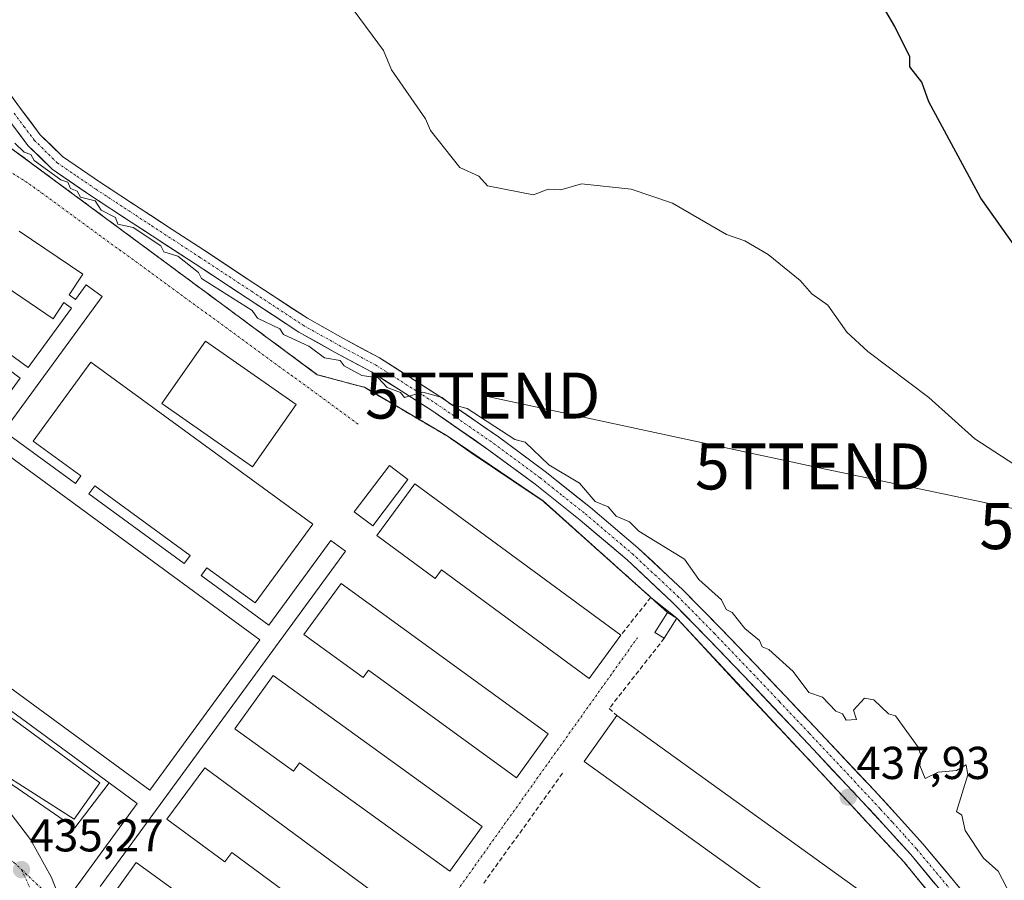
# Model space of a CAD drawing. Units: metres. Extents: x 607226 to 610674, y 4743147 to 4745515.
# Drawn here: x 608139 to 608353, y 4744314 to 4744501 of the extents above; entities that cross this region are included whole.
import ezdxf
from ezdxf.enums import TextEntityAlignment as Align

# ---------------------------------------------------------------- set-up
doc = ezdxf.new("R2010")
doc.units = ezdxf.units.M
doc.header["$MEASUREMENT"] = 0
doc.linetypes.add('TRAZO_Y_PUNTO', pattern=[1, 0.5, -0.25, 0, -0.25])
doc.linetypes.add('TRAZOSX2', pattern=[1.5, 1, -0.5])
doc.layers.get('0').update_dxf_attribs({"lineweight": 5})
for name, color, linetype, lineweight in [('Carátula', 7, 'Continuous', 5), ('Cultivos herbáceos CxS', 92, 'Continuous', 0), ('Curva de nivel maestra', 36, 'Continuous', 30), ('Curva de nivel normal', 36, 'Continuous', 0), ('Edificación', 1, 'Continuous', 13), ('Edificación Cxs', 1, 'Continuous', 13), ('Edificación ligera', 1, 'Continuous', 0), ('Edificación ligera Cxs', 1, 'Continuous', 0), ('Elemento construido', 1, 'Continuous', 0), ('Explanada', 19, 'Continuous', 0), ('Explanada Cxs', 19, 'Continuous', 0), ('Instalación militar', 135, 'TRAZOSX2', 0), ('Instalación militar CxS', 135, 'Continuous', 0), ('Muro lineal', 1, 'TRAZOSX2', 13), ('Núcleo urbano CxS', 19, 'Continuous', 0), ('Obra de contención lineal', 1, 'TRAZOSX2', 13), ('Pista', 135, 'Continuous', 13), ('Pista Cxs', 135, 'Continuous', 0), ('Pista eje', 135, 'TRAZO_Y_PUNTO', 0), ('Punto de cota en terreno', 7, 'Continuous', 0), ('Rótulo de punto de cota en terreno', 19, 'Continuous', 0), ('Tendido', 6, 'Continuous', 0), ('Torre de tendido puntual', 7, 'Continuous', 0), ('Vía urbana eje', 5, 'TRAZO_Y_PUNTO', 0)]:
    doc.layers.add(name, color=color, linetype=linetype, lineweight=lineweight)
doc.styles.add('Arial', font='arial.ttf', dxfattribs={"height": 0.2})

# ---------------------------------------------------------------- blocks, each defined once
blk = doc.blocks.new('5PATER')
at = {"layer": 'Carátula', "linetype": 'Continuous', "lineweight": 5}
h = blk.add_hatch(color=250, dxfattribs=at)
edge = h.paths.add_edge_path()
edge.add_ellipse((0, 0.01), major_axis=(-1.33, -1.34), ratio=0.999422, start_angle=0, end_angle=360)
blk = doc.blocks.new('*U254')
at = {"layer": 'Edificación Cxs', "color": 1, "linetype": 'Continuous', "lineweight": 13}
for points in [[(608105.0001, 4744451.5701, 438.1939), (608141.2301, 4744425.0801, 437.563), (608150.6901, 4744437.9801, 438.1587), (608149.0101, 4744439.2201, 438.2424), (608146.6701, 4744435.7201, 438.0097), (608132.7801, 4744445.0701, 438.2847)], [(608139.2701, 4744454.7201, 438.6358), (608153.1501, 4744445.3801, 438.4688), (608150.1701, 4744440.9301, 438.3052), (608151.5501, 4744439.9001, 438.2388), (608153.8701, 4744443.0801, 438.3435), (608157.3701, 4744440.5101, 438.2733), (608135.9801, 4744411.2701, 437.1194), (608151.5301, 4744399.9101, 437.273), (608152.7301, 4744401.5601, 437.3156), (608142.3501, 4744409.1301, 437.2276), (608154.8901, 4744426.3001, 437.9797), (608203.1401, 4744391.0901, 437.8905), (608190.6201, 4744373.9401, 437.1933), (608180.1001, 4744381.6001, 437.2817), (608178.8985, 4744379.9661, 437.2116), (608178.8501, 4744379.9001, 437.2087), (608193.5601, 4744369.1301, 437.073), (608207.0301, 4744387.5301, 437.7377), (608210.2101, 4744385.1901, 437.7516), (608156.8901, 4744312.3201, 435.377)], [(608159.5501, 4744310.3801, 435.3609), (608164.7301, 4744317.5001, 435.5078), (608194.0001, 4744296.2701, 435.5681)], [(608151.0001, 4744311.2901, 435.2062), (608164.9601, 4744330.3801, 435.7216), (608158.8301, 4744334.8601, 435.8161), (608113.8201, 4744367.7901, 435.7595)], [(608104.2801, 4744379.6801, 435.7579), (608167.6901, 4744333.2301, 435.7588), (608191.6401, 4744365.9001, 436.9832), (608130.6001, 4744410.6101, 437.0143), (608139.5301, 4744422.8201, 437.4859), (608137.1201, 4744424.5801, 437.5239)]]:
    blk.add_polyline3d(points, dxfattribs=at)
blk.add_polyline3d([(608175.2525, 4744382.6125, 437.2667), (608176.46, 4744384.26, 437.3263), (608155.71, 4744399.38, 437.3201), (608154.44, 4744397.66, 437.2669), (608175.17, 4744382.5, 437.2616), (608175.2525, 4744382.6125, 437.2667)], close=True, dxfattribs=at)
blk = doc.blocks.new('5TTEND')
blk.add_text('5TTEND', height=10).set_placement((0, 0), align=Align.MIDDLE_CENTER)

msp = doc.modelspace()

# ---------------------------------------------------------------- linework, layer by layer
at = {"layer": 'Cultivos herbáceos CxS', "color": 92, "linetype": 'Continuous', "lineweight": 0}
msp.add_polyline3d([(608350.53, 4744294.53, 437.5082), (608331.65, 4744317.69, 437.4681), (608311.49, 4744339.33, 438.0522), (608282.29, 4744370.64, 438.4958), (608276.64, 4744375.14, 438.6383), (608253.19, 4744396.1, 438.8471), (608232.33, 4744410.24, 438.9153), (608214.34, 4744420.8, 438.9772), (608211.76, 4744421.49, 438.6846), (608204.1, 4744423.55, 438.7647), (608183.28, 4744438.95, 438.9856), (608137.29, 4744472.96, 439.2978)], dxfattribs=at)
msp.add_polyline3d([(608350.53, 4744294.53, 437.5082), (608331.65, 4744317.69, 437.4681), (608311.49, 4744339.33, 438.0522), (608282.29, 4744370.64, 438.4958), (608276.64, 4744375.14, 438.6383), (608253.19, 4744396.1, 438.8471), (608232.33, 4744410.24, 438.9153), (608214.34, 4744420.8, 438.9772), (608211.76, 4744421.49, 438.6846), (608204.1, 4744423.55, 438.7647), (608183.28, 4744438.95, 438.9856), (608137.29, 4744472.96, 439.2978)], dxfattribs=at)
at = {"layer": 'Curva de nivel maestra', "color": 36, "linetype": 'Continuous', "lineweight": 30}
msp.add_polyline3d([(608359.16, 4744446.68, 450), (608348.39, 4744461.91, 450), (608337.09, 4744482.84, 450), (608335.57, 4744487.09, 450), (608332.96, 4744490.48, 450), (608332.92, 4744492.61, 450), (608329.71, 4744499.23, 450), (608323.78, 4744509.3, 450)], dxfattribs=at)
at = {"layer": 'Curva de nivel normal', "color": 36, "linetype": 'Continuous', "lineweight": 0}
for points in [[(608212.15, 4744502.61, 445), (608218.47, 4744493.99, 445), (608220.26, 4744489.78, 445), (608227.64, 4744479.16, 445), (608228.7, 4744476.61, 445), (608235.09, 4744468.61, 445), (608239.2, 4744466.72, 445), (608241.09, 4744464.61, 445), (608251.09, 4744462.61, 445), (608254.32, 4744463.84, 445), (608257.09, 4744463.73, 445), (608261.54, 4744465.06, 445), (608272.35, 4744463.87, 445), (608281.32, 4744460.84, 445), (608293.09, 4744454.05, 445), (608297.09, 4744452.61, 445), (608302.15, 4744449.67, 445), (608309.09, 4744443.99, 445), (608311.6, 4744441.12, 445), (608315.14, 4744438.66, 445), (608319.24, 4744432.76, 445), (608323.79, 4744428.61, 445), (608337.09, 4744418.61, 445), (608347.09, 4744409.61, 445), (608364.66, 4744398.18, 445)], [(608356.91, 4744306.43, 440), (608352.12, 4744315.64, 440), (608348.93, 4744318.45, 440), (608344.99, 4744324.51, 440), (608344.28, 4744327.8, 440), (608343.09, 4744328.61, 440), (608345.53, 4744336.61, 440), (608345.22, 4744338.74, 440), (608343.09, 4744337.52, 440), (608339.09, 4744337.13, 440), (608336.26, 4744335.78, 440), (608335.09, 4744338.61, 440), (608335.38, 4744340.61, 440), (608334.73, 4744342.61, 440), (608329.85, 4744349.37, 440), (608328.31, 4744349.83, 440), (608325.09, 4744352.91, 440), (608323.09, 4744353.25, 440), (608320.69, 4744350.61, 440), (608321.35, 4744348.61, 440), (608319.09, 4744348.48, 440), (608318.31, 4744349.83, 440), (608316.86, 4744350.38, 440), (608313.93, 4744353.45, 440), (608310.96, 4744354.48, 440), (608307.55, 4744359.07, 440), (608302.26, 4744363.78, 440), (608300.84, 4744364.36, 440), (608300.23, 4744365.75, 440), (608297.09, 4744368.39, 440), (608294.32, 4744371.84, 440), (608292.99, 4744372.51, 440), (608292.02, 4744374.61, 440), (608287.09, 4744379.05, 440), (608283.96, 4744383.48, 440), (608274.02, 4744389.54, 440), (608272.02, 4744391.54, 440), (608269.09, 4744392.81, 440), (608267.34, 4744394.86, 440), (608264.49, 4744396.01, 440), (608261.09, 4744399.98, 440), (608254.42, 4744403.94, 440), (608249.34, 4744408.86, 440), (608247.09, 4744409.43, 440), (608236.66, 4744416.18, 440), (608233.09, 4744417.15, 440), (608231.27, 4744418.61, 440), (608227.09, 4744419.75, 440), (608223.09, 4744418.61, 440), (608222.18, 4744419.7, 440), (608219.27, 4744420.79, 440), (608217.35, 4744422.87, 440), (608213.82, 4744423.34, 440), (608209.94, 4744425.46, 440), (608209.09, 4744426.61, 440), (608205.71, 4744427.23, 440), (608202.25, 4744429.77, 440), (608196.78, 4744432.3, 440), (608195.98, 4744433.5, 440), (608191.09, 4744435.82, 440), (608189.97, 4744437.49, 440), (608178.91, 4744444.43, 440), (608178.27, 4744445.79, 440), (608173.79, 4744449.31, 440), (608170.73, 4744450.25, 440), (608170.06, 4744451.58, 440), (608164.05, 4744455.57, 440), (608160.77, 4744456.29, 440), (608160.21, 4744457.73, 440), (608157.09, 4744459.33, 440), (608155.84, 4744461.36, 440), (608152.62, 4744462.14, 440), (608151.92, 4744463.44, 440), (608150.48, 4744464, 440), (608149.87, 4744465.39, 440), (608148.35, 4744465.87, 440), (608142.56, 4744470.08, 440), (608141.85, 4744471.37, 440), (608140.36, 4744471.88, 440), (608138.34, 4744473.86, 440)]]:
    msp.add_polyline3d(points, dxfattribs=at)
at = {"layer": 'Edificación', "color": 1, "linetype": 'Continuous', "lineweight": 13}
for points in [[(608139.2701, 4744454.7201, 438.6358), (608153.1501, 4744445.3801, 438.4688), (608150.1701, 4744440.9301, 438.3052), (608151.5501, 4744439.9001, 438.2388), (608153.8701, 4744443.0801, 438.3435), (608157.3701, 4744440.5101, 438.2733), (608135.9801, 4744411.2701, 437.1194), (608151.5301, 4744399.9101, 437.273), (608152.7301, 4744401.5601, 437.3156), (608142.3501, 4744409.1301, 437.2276), (608154.8901, 4744426.3001, 437.9797), (608203.1401, 4744391.0901, 437.8905), (608190.6201, 4744373.9401, 437.1933), (608180.1001, 4744381.6001, 437.2817), (608178.8985, 4744379.9661, 437.2116), (608178.8501, 4744379.9001, 437.2087), (608193.5601, 4744369.1301, 437.073), (608207.0301, 4744387.5301, 437.7377), (608210.2101, 4744385.1901, 437.7516), (608156.8901, 4744312.3201, 435.377)], [(608105.0001, 4744451.5701, 438.1939), (608141.2301, 4744425.0801, 437.563), (608150.6901, 4744437.9801, 438.1587), (608149.0101, 4744439.2201, 438.2424), (608146.6701, 4744435.7201, 438.0097), (608132.7801, 4744445.0701, 438.2847)], [(608199.4801, 4744417.0901, 438.5887), (608190.0101, 4744403.5101, 438.1618), (608170.3001, 4744417.2801, 438.3379), (608179.7801, 4744430.8501, 438.6693), (608199.4801, 4744417.0901, 438.5887)], [(608104.2801, 4744379.6801, 435.7579), (608167.6901, 4744333.2301, 435.7588), (608191.6401, 4744365.9001, 436.9832), (608130.6001, 4744410.6101, 437.0143), (608139.5301, 4744422.8201, 437.4859), (608137.1201, 4744424.5801, 437.5239)], [(608223.7701, 4744400.7801, 438.4167), (608216.1601, 4744390.7001, 437.9524), (608212.1601, 4744393.7301, 438.0073), (608219.7801, 4744403.8001, 438.3859), (608223.7701, 4744400.7801, 438.4167)], [(608175.2525, 4744382.6125, 437.2667), (608176.46, 4744384.26, 437.3263), (608155.71, 4744399.38, 437.3201), (608154.44, 4744397.66, 437.2669), (608175.17, 4744382.5, 437.2616), (608175.2525, 4744382.6125, 437.2667)], [(608175.2525, 4744382.6125, 437.2667), (608176.46, 4744384.26, 437.3263), (608155.71, 4744399.38, 437.3201), (608154.44, 4744397.66, 437.2669), (608175.17, 4744382.5, 437.2616), (608175.2525, 4744382.6125, 437.2667)], [(608175.2525, 4744382.6125, 437.2667), (608176.46, 4744384.26, 437.3263), (608155.71, 4744399.38, 437.3201), (608154.44, 4744397.66, 437.2669), (608175.17, 4744382.5, 437.2616), (608175.2525, 4744382.6125, 437.2667)], [(608175.2525, 4744382.6125, 437.2667), (608176.46, 4744384.26, 437.3263), (608155.71, 4744399.38, 437.3201), (608154.44, 4744397.66, 437.2669), (608175.17, 4744382.5, 437.2616), (608175.2525, 4744382.6125, 437.2667)], [(608175.2525, 4744382.6125, 437.2667), (608176.46, 4744384.26, 437.3263), (608155.71, 4744399.38, 437.3201), (608154.44, 4744397.66, 437.2669), (608175.17, 4744382.5, 437.2616), (608175.2525, 4744382.6125, 437.2667)], [(608225.2801, 4744399.8101, 438.4472), (608270.0701, 4744366.9101, 438.3614), (608263.2101, 4744357.5401, 437.9867), (608231.1001, 4744381.1101, 438.0415), (608229.7301, 4744379.2801, 437.9707), (608217.0501, 4744388.5901, 437.9006), (608225.2801, 4744399.8101, 438.4472)], [(608209.2801, 4744378.1801, 437.5614), (608254.3301, 4744345.4701, 437.6868), (608247.4101, 4744335.9201, 437.3708), (608215.2301, 4744359.2901, 437.2786), (608214.0901, 4744357.7301, 437.2076), (608201.2101, 4744367.0601, 437.1659), (608209.2801, 4744378.1801, 437.5614)], [(608151.0001, 4744311.2901, 435.2062), (608164.9601, 4744330.3801, 435.7216), (608158.8301, 4744334.8601, 435.8161), (608113.8201, 4744367.7901, 435.7595)], [(608115.1901, 4744365.3801, 435.7878), (608156.8201, 4744334.8401, 435.8609), (608151.2601, 4744326.9701, 435.5774), (608133.9101, 4744337.9201, 435.9852), (608132.3001, 4744335.3001, 435.8258), (608122.0501, 4744342.6901, 435.7956), (608123.7801, 4744345.4701, 435.8554), (608108.6901, 4744356.4901, 435.5008), (608115.1901, 4744365.3801, 435.7878)], [(608194.5501, 4744358.1301, 436.8331), (608239.9401, 4744325.3801, 436.9761), (608232.8901, 4744315.6201, 436.6803), (608200.2701, 4744339.1701, 436.3138), (608198.9601, 4744337.3501, 436.2688), (608186.2101, 4744346.5701, 436.3911), (608194.5501, 4744358.1301, 436.8331)], [(608331.7801, 4744304.4401, 436.8896), (608324.6201, 4744294.5001, 436.6653), (608318.0201, 4744299.2501, 436.593), (608262.1001, 4744339.5001, 437.3809), (608269.2501, 4744349.4401, 437.6176), (608331.7801, 4744304.4401, 436.8896)], [(608179.6401, 4744338.1101, 436.0931), (608224.7701, 4744304.8301, 436.2494), (608218.0301, 4744295.6801, 435.9985), (608185.5101, 4744319.6901, 435.8122), (608183.9801, 4744317.6301, 435.7237), (608171.3801, 4744326.9301, 435.7101), (608179.6401, 4744338.1101, 436.0931)], [(608159.5501, 4744310.3801, 435.3609), (608164.7301, 4744317.5001, 435.5078), (608194.0001, 4744296.2701, 435.5681)]]:
    msp.add_polyline3d(points, dxfattribs=at)
at = {"layer": 'Edificación Cxs', "color": 1, "linetype": 'Continuous', "lineweight": 13}
for points in [[(608199.4801, 4744417.0901, 438.5887), (608190.0101, 4744403.5101, 438.1618), (608170.3001, 4744417.2801, 438.3379), (608179.7801, 4744430.8501, 438.6693), (608199.4801, 4744417.0901, 438.5887)], [(608223.7701, 4744400.7801, 438.4167), (608216.1601, 4744390.7001, 437.9524), (608212.1601, 4744393.7301, 438.0073), (608219.7801, 4744403.8001, 438.3859), (608223.7701, 4744400.7801, 438.4167)], [(608175.2525, 4744382.6125, 437.2667), (608175.17, 4744382.5, 437.2616), (608154.44, 4744397.66, 437.2669), (608155.71, 4744399.38, 437.3201), (608176.46, 4744384.26, 437.3263), (608175.2525, 4744382.6125, 437.2667)], [(608175.2525, 4744382.6125, 437.2667), (608175.17, 4744382.5, 437.2616), (608154.44, 4744397.66, 437.2669), (608155.71, 4744399.38, 437.3201), (608176.46, 4744384.26, 437.3263), (608175.2525, 4744382.6125, 437.2667)], [(608175.2525, 4744382.6125, 437.2667), (608175.17, 4744382.5, 437.2616), (608154.44, 4744397.66, 437.2669), (608155.71, 4744399.38, 437.3201), (608176.46, 4744384.26, 437.3263), (608175.2525, 4744382.6125, 437.2667)], [(608175.2525, 4744382.6125, 437.2667), (608175.17, 4744382.5, 437.2616), (608154.44, 4744397.66, 437.2669), (608155.71, 4744399.38, 437.3201), (608176.46, 4744384.26, 437.3263), (608175.2525, 4744382.6125, 437.2667)], [(608225.2801, 4744399.8101, 438.4472), (608270.0701, 4744366.9101, 438.3614), (608263.2101, 4744357.5401, 437.9867), (608231.1001, 4744381.1101, 438.0415), (608229.7301, 4744379.2801, 437.9707), (608217.0501, 4744388.5901, 437.9006), (608225.2801, 4744399.8101, 438.4472)], [(608209.2801, 4744378.1801, 437.5614), (608254.3301, 4744345.4701, 437.6868), (608247.4101, 4744335.9201, 437.3708), (608215.2301, 4744359.2901, 437.2786), (608214.0901, 4744357.7301, 437.2076), (608201.2101, 4744367.0601, 437.1659), (608209.2801, 4744378.1801, 437.5614)], [(608115.1901, 4744365.3801, 435.7878), (608156.8201, 4744334.8401, 435.8609), (608151.2601, 4744326.9701, 435.5774), (608133.9101, 4744337.9201, 435.9852), (608132.3001, 4744335.3001, 435.8258), (608122.0501, 4744342.6901, 435.7956), (608123.7801, 4744345.4701, 435.8554), (608108.6901, 4744356.4901, 435.5008), (608115.1901, 4744365.3801, 435.7878)], [(608194.5501, 4744358.1301, 436.8331), (608239.9401, 4744325.3801, 436.9761), (608232.8901, 4744315.6201, 436.6803), (608200.2701, 4744339.1701, 436.3138), (608198.9601, 4744337.3501, 436.2688), (608186.2101, 4744346.5701, 436.3911), (608194.5501, 4744358.1301, 436.8331)], [(608331.7801, 4744304.4401, 436.8896), (608324.6201, 4744294.5001, 436.6653), (608318.0201, 4744299.2501, 436.593), (608262.1001, 4744339.5001, 437.3809), (608269.2501, 4744349.4401, 437.6176), (608331.7801, 4744304.4401, 436.8896)], [(608179.6401, 4744338.1101, 436.0931), (608224.7701, 4744304.8301, 436.2494), (608218.0301, 4744295.6801, 435.9985), (608185.5101, 4744319.6901, 435.8122), (608183.9801, 4744317.6301, 435.7237), (608171.3801, 4744326.9301, 435.7101), (608179.6401, 4744338.1101, 436.0931)]]:
    msp.add_polyline3d(points, close=True, dxfattribs=at)
at = {"layer": 'Edificación ligera', "color": 1, "linetype": 'Continuous', "lineweight": 0}
msp.add_polyline3d([(608282.2801, 4744370.6401, 438.5224), (608279.5501, 4744366.2601, 438.3724), (608277.5201, 4744367.5401, 438.4301), (608280.2601, 4744371.8901, 438.5804), (608282.2801, 4744370.6401, 438.5224)], dxfattribs=at)
at = {"layer": 'Edificación ligera Cxs', "color": 1, "linetype": 'Continuous', "lineweight": 0}
msp.add_polyline3d([(608282.2801, 4744370.6401, 438.5224), (608279.5501, 4744366.2601, 438.3724), (608277.5201, 4744367.5401, 438.4301), (608280.2601, 4744371.8901, 438.5804), (608282.2801, 4744370.6401, 438.5224)], close=True, dxfattribs=at)
at = {"layer": 'Elemento construido', "color": 1, "linetype": 'Continuous', "lineweight": 0}
msp.add_polyline3d([(608158.8301, 4744334.8601, 435.8161), (608151.3701, 4744325.0401, 435.5201), (608135.6201, 4744335.9301, 435.8297), (608134.1701, 4744333.5601, 435.6948), (608133.4601, 4744332.4001, 435.6758), (608136.1401, 4744329.8401, 435.6375), (608141.7801, 4744322.5401, 435.4679), (608146.3201, 4744314.2901, 435.2587), (608147.7801, 4744310.5801, 435.1931), (608185.0501, 4744283.3101, 435.4028), (608186.3201, 4744284.9801, 435.4553), (608202.3901, 4744273.7101, 435.5648), (608204.7601, 4744274.3401, 435.5934), (608211.4301, 4744283.6801, 435.6863), (608210.1701, 4744284.5401, 435.6729)], dxfattribs=at)
at = {"layer": 'Explanada', "color": 19, "linetype": 'Continuous', "lineweight": 0}
msp.add_polyline3d([(608082.9501, 4744453.7601, 438.204), (608132.2301, 4744417.8501, 437.1836), (608137.1201, 4744424.5801, 437.5239), (608139.5301, 4744422.8201, 437.4859), (608130.6001, 4744410.6101, 437.0143), (608191.6401, 4744365.9001, 436.9832), (608167.6901, 4744333.2301, 435.7588), (608104.2801, 4744379.6801, 435.7579)], dxfattribs=at)
at = {"layer": 'Explanada Cxs', "color": 19, "linetype": 'Continuous', "lineweight": 0}
msp.add_polyline3d([(608137.1201, 4744424.5801, 437.5239), (608139.5301, 4744422.8201, 437.4859), (608130.6001, 4744410.6101, 437.0143), (608191.6401, 4744365.9001, 436.9832), (608167.6901, 4744333.2301, 435.7588), (608104.2801, 4744379.6801, 435.7579)], dxfattribs=at)
at = {"layer": 'Instalación militar', "color": 135, "linetype": 'TRAZOSX2', "lineweight": 0}
msp.add_polyline3d([(608350.5301, 4744294.5201, 437.2965), (608331.6401, 4744317.6801, 437.6647), (608311.4801, 4744339.3301, 438.088), (608294.6001, 4744357.3101, 438.3165), (608282.2801, 4744370.6401, 438.5224), (608280.2601, 4744371.8901, 438.5804), (608276.6301, 4744375.1401, 438.67), (608253.1901, 4744396.0901, 438.9334), (608237.6001, 4744406.5601, 439.0563), (608232.3201, 4744410.2301, 438.9664), (608214.3401, 4744420.8001, 439.2064), (608211.7601, 4744421.4801, 439.2407), (608204.1001, 4744423.5501, 438.8221), (608183.2801, 4744438.9401, 439.036), (608137.2801, 4744472.9601, 439.5294)], dxfattribs=at)
at = {"layer": 'Instalación militar CxS', "color": 135, "linetype": 'Continuous', "lineweight": 0}
msp.add_polyline3d([(608137.2801, 4744472.9601, 439.5294), (608183.2801, 4744438.9401, 439.036), (608204.1001, 4744423.5501, 438.8221), (608211.7601, 4744421.4801, 439.2407), (608214.3401, 4744420.8001, 439.2064), (608232.3201, 4744410.2301, 438.9664), (608237.6001, 4744406.5601, 439.0563), (608253.1901, 4744396.0901, 438.9334), (608276.6301, 4744375.1401, 438.67), (608280.2601, 4744371.8901, 438.5804), (608282.2801, 4744370.6401, 438.5224), (608294.6001, 4744357.3101, 438.3165), (608311.4801, 4744339.3301, 438.088), (608331.6401, 4744317.6801, 437.6647), (608350.5301, 4744294.5201, 437.2965)], dxfattribs=at)
at = {"layer": 'Muro lineal', "color": 1, "linetype": 'TRAZOSX2', "lineweight": 13}
for points in [[(608112.1401, 4744499.1901, 440.0012), (608116.8701, 4744497.8501, 439.9384), (608120.3201, 4744496.1801, 440.1022), (608137.2801, 4744472.9601, 439.5294), (608183.2801, 4744438.9401, 439.036), (608204.1001, 4744423.5501, 438.8221), (608211.7601, 4744421.4801, 439.2407), (608214.3401, 4744420.8001, 439.2064), (608232.3201, 4744410.2301, 438.9664), (608237.6001, 4744406.5601, 439.0563), (608253.1901, 4744396.0901, 438.9334), (608276.6301, 4744375.1401, 438.67), (608270.0701, 4744366.9101, 438.3614)], [(608279.5501, 4744366.2601, 438.3724), (608267.6001, 4744351.0201, 437.7244), (608269.2501, 4744349.4401, 437.6176)]]:
    msp.add_polyline3d(points, dxfattribs=at)
at = {"layer": 'Núcleo urbano CxS', "color": 19, "linetype": 'Continuous', "lineweight": 0}
for points in [[(608137.29, 4744472.96, 439.2978), (608183.28, 4744438.95, 438.9856), (608204.1, 4744423.55, 438.7647), (608211.76, 4744421.49, 438.6846), (608214.34, 4744420.8, 438.9772), (608232.33, 4744410.24, 438.9153), (608253.19, 4744396.1, 438.8471), (608276.64, 4744375.14, 438.6383), (608282.29, 4744370.64, 438.4958), (608311.49, 4744339.33, 438.0522), (608331.65, 4744317.69, 437.4681), (608350.53, 4744294.53, 437.5082)], [(608350.53, 4744294.53, 437.5082), (608331.65, 4744317.69, 437.4681), (608311.49, 4744339.33, 438.0522), (608282.29, 4744370.64, 438.4958), (608276.64, 4744375.14, 438.6383), (608253.19, 4744396.1, 438.8471), (608232.33, 4744410.24, 438.9153), (608214.34, 4744420.8, 438.9772), (608211.76, 4744421.49, 438.6846), (608204.1, 4744423.55, 438.7647), (608183.28, 4744438.95, 438.9856), (608137.29, 4744472.96, 439.2978)]]:
    msp.add_polyline3d(points, dxfattribs=at)
at = {"layer": 'Obra de contención lineal', "color": 1, "linetype": 'TRAZOSX2', "lineweight": 13}
for points in [[(608276.6301, 4744375.1401, 438.67), (608280.2601, 4744371.8901, 438.5804)], [(608282.2801, 4744370.6401, 438.5224), (608294.6001, 4744357.3101, 438.3165), (608311.4801, 4744339.3301, 438.088), (608331.6401, 4744317.6801, 437.6647), (608350.5301, 4744294.5201, 437.2965), (608372.4201, 4744267.5101, 437.1992), (608376.7401, 4744261.3001, 436.8822), (608381.6901, 4744254.2101, 436.1998)], [(608257.4301, 4744336.9301, 437.3328), (608240.3401, 4744313.0601, 436.5535)]]:
    msp.add_polyline3d(points, dxfattribs=at)
at = {"layer": 'Pista', "color": 135, "linetype": 'Continuous', "lineweight": 13}
for points in [[(608133.1901, 4744490.0301), (608139.6101, 4744481.4201), (608143.8901, 4744475.7001), (608148.7001, 4744470.9701), (608156.9701, 4744465.3201), (608165.6001, 4744459.6701), (608172.5401, 4744455.1201), (608179.4801, 4744450.5801), (608190.7801, 4744443.1501), (608201.9701, 4744435.8001), (608209.6701, 4744431.4901), (608217.6701, 4744427.1801), (608230.7601, 4744418.8401), (608243.4801, 4744410.0501), (608253.6201, 4744402.5301), (608263.5001, 4744394.6701), (608273.8201, 4744385.9201), (608283.6901, 4744376.6801), (608291.6501, 4744368.6001), (608299.4601, 4744360.4601), (608312.3301, 4744346.8701), (608325.1501, 4744333.2301), (608330.5101, 4744327.4501), (608335.8001, 4744321.5501), (608346.4201, 4744308.8401)], [(608343.6701, 4744306.6001), (608333.1201, 4744319.2301), (608327.8901, 4744325.0701), (608322.5601, 4744330.8101), (608309.7501, 4744344.4401), (608296.9001, 4744358.0201), (608289.1101, 4744366.1301), (608281.2201, 4744374.1401), (608271.4601, 4744383.2801), (608261.2501, 4744391.9401), (608251.4601, 4744399.7201), (608241.4101, 4744407.1701), (608228.8001, 4744415.8901), (608215.8801, 4744424.1301), (608207.9701, 4744428.3901), (608200.1301, 4744432.7701), (608188.8401, 4744440.1901), (608177.5401, 4744447.6201), (608163.6601, 4744456.7001), (608155.0001, 4744462.3801), (608146.4401, 4744468.2201), (608141.2101, 4744473.3601), (608136.7801, 4744479.3001)]]:
    msp.add_lwpolyline(points, dxfattribs=at)
at = {"layer": 'Pista Cxs', "color": 135, "linetype": 'Continuous', "lineweight": 0}
for points in [[(608137.4701, 4744484.2901, 440.6176), (608139.6101, 4744481.4201, 440.6266), (608141.7501, 4744478.5601, 440.6313), (608143.8901, 4744475.7001, 440.7109), (608146.2951, 4744473.3351, 440.6188), (608148.7001, 4744470.9701, 440.5241), (608151.4567, 4744469.0867, 440.6772), (608154.2134, 4744467.2034, 440.6171), (608156.9701, 4744465.3201, 440.7002), (608159.8467, 4744463.4367, 440.5814), (608162.7234, 4744461.5534, 440.6936), (608165.6001, 4744459.6701, 440.7108), (608169.0701, 4744457.3951, 440.4886), (608172.5401, 4744455.1201, 440.5928), (608176.0101, 4744452.8501, 440.4824), (608179.4801, 4744450.5801, 440.6404), (608183.2467, 4744448.1034, 440.6562), (608187.0134, 4744445.6267, 440.7516), (608190.7801, 4744443.1501, 440.4123), (608194.5101, 4744440.7001, 440.6138), (608198.2401, 4744438.2501, 440.4026), (608201.9701, 4744435.8001, 440.4292), (608205.8201, 4744433.6451, 440.3329), (608209.6701, 4744431.4901, 440.2149), (608213.6701, 4744429.3351, 440.2995), (608217.6701, 4744427.1801, 440.2224), (608220.9426, 4744425.0951, 440.2051), (608224.2151, 4744423.0101, 440.16), (608227.4876, 4744420.9251, 440.2187), (608230.7601, 4744418.8401, 440.0632), (608233.9401, 4744416.6426, 440.1208), (608237.1201, 4744414.4451, 440.0028), (608240.3001, 4744412.2476, 439.6795), (608243.4801, 4744410.0501, 439.8823), (608246.8601, 4744407.5434, 439.6128), (608250.2401, 4744405.0367, 439.6842), (608253.6201, 4744402.5301, 439.5104), (608256.9134, 4744399.9101, 439.5302), (608260.2067, 4744397.2901, 439.4208), (608263.5001, 4744394.6701, 439.4395), (608266.9401, 4744391.7534, 439.2841), (608270.3801, 4744388.8367, 439.2019), (608273.8201, 4744385.9201, 439.1655), (608277.1101, 4744382.8401, 438.8976), (608280.4001, 4744379.7601, 438.8474), (608283.6901, 4744376.6801, 438.8983), (608286.3434, 4744373.9867, 438.7665), (608288.9967, 4744371.2934, 438.9148), (608291.6501, 4744368.6001, 438.6999), (608294.2534, 4744365.8867, 438.8674), (608296.8567, 4744363.1734, 438.6042), (608299.4601, 4744360.4601, 438.6993), (608302.6776, 4744357.0626, 438.6442), (608305.8951, 4744353.6651, 438.4333), (608309.1126, 4744350.2676, 438.5913), (608312.3301, 4744346.8701, 438.4631), (608315.5351, 4744343.4601, 438.3117), (608318.7401, 4744340.0501, 438.4363), (608321.9451, 4744336.6401, 438.3409), (608325.1501, 4744333.2301, 438.3162), (608327.8301, 4744330.3401, 438.4296), (608330.5101, 4744327.4501, 438.3226), (608333.1551, 4744324.5001, 438.4985), (608335.8001, 4744321.5501, 438.4692), (608338.4551, 4744318.3726, 438.4307), (608341.1101, 4744315.1951, 438.4057), (608343.7651, 4744312.0176, 438.6722)], [(608338.3951, 4744312.9151, 437.8097), (608335.7576, 4744316.0726, 437.8721), (608333.1201, 4744319.2301, 438.0015), (608330.5051, 4744322.1501, 438.0635), (608327.8901, 4744325.0701, 438.0756), (608325.2251, 4744327.9401, 438.0963), (608322.5601, 4744330.8101, 438.1116), (608319.3576, 4744334.2176, 438.1173), (608316.1551, 4744337.6251, 438.1796), (608312.9526, 4744341.0326, 438.1954), (608309.7501, 4744344.4401, 438.2313), (608306.5376, 4744347.8351, 438.3007), (608303.3251, 4744351.2301, 438.3073), (608300.1126, 4744354.6251, 438.3606), (608296.9001, 4744358.0201, 438.4144), (608294.3034, 4744360.7234, 438.429), (608291.7067, 4744363.4267, 438.4881), (608289.1101, 4744366.1301, 438.525), (608286.4801, 4744368.8001, 438.5802), (608283.8501, 4744371.4701, 438.6037), (608281.2201, 4744374.1401, 438.7012), (608277.9667, 4744377.1867, 438.7509), (608274.7134, 4744380.2334, 438.8008), (608271.4601, 4744383.2801, 438.9244), (608268.0567, 4744386.1667, 438.9797), (608264.6534, 4744389.0534, 439.0268), (608261.2501, 4744391.9401, 439.0884), (608257.9867, 4744394.5334, 439.0703), (608254.7234, 4744397.1267, 439.1048), (608251.4601, 4744399.7201, 439.0818), (608248.1101, 4744402.2034, 439.2425), (608244.7601, 4744404.6867, 439.3032), (608241.4101, 4744407.1701, 439.3949), (608238.2576, 4744409.3501, 439.3332), (608235.1051, 4744411.5301, 439.3577), (608231.9526, 4744413.7101, 439.4027), (608228.8001, 4744415.8901, 439.4231), (608225.5701, 4744417.9501, 439.7658), (608222.3401, 4744420.0101, 439.9355), (608219.1101, 4744422.0701, 439.8438), (608215.8801, 4744424.1301, 440.0155), (608211.9251, 4744426.2601, 439.9686), (608207.9701, 4744428.3901, 440.064), (608204.0501, 4744430.5801, 440.0728), (608200.1301, 4744432.7701, 440.1583), (608196.3667, 4744435.2434, 440.2085), (608192.6034, 4744437.7167, 440.1637), (608188.8401, 4744440.1901, 440.0375), (608185.0734, 4744442.6667, 440.1573), (608181.3067, 4744445.1434, 440.2675), (608177.5401, 4744447.6201, 440.1286), (608174.0701, 4744449.8901, 439.9432), (608170.6001, 4744452.1601, 440.0137), (608167.1301, 4744454.4301, 440.1641), (608163.6601, 4744456.7001, 440.0837), (608160.7734, 4744458.5934, 440.2661), (608157.8867, 4744460.4867, 439.8995), (608155.0001, 4744462.3801, 440.0805), (608152.1467, 4744464.3267, 440.1137), (608149.2934, 4744466.2734, 439.9541), (608146.4401, 4744468.2201, 439.788), (608143.8251, 4744470.7901, 440.0063), (608141.2101, 4744473.3601, 440.4962), (608138.9951, 4744476.3301, 440.3152)]]:
    msp.add_polyline3d(points, dxfattribs=at)
at = {"layer": 'Pista eje', "color": 135, "linetype": 'TRAZO_Y_PUNTO', "lineweight": 0}
msp.add_lwpolyline([(608138.1951, 4744480.3601), (608140.3351, 4744477.5001), (608142.5501, 4744474.5301), (608147.5701, 4744469.5951), (608151.8501, 4744466.6751), (608155.9851, 4744463.8501), (608160.3151, 4744461.0101), (608164.6301, 4744458.1851), (608168.1001, 4744455.9101), (608178.5101, 4744449.1001), (608189.8101, 4744441.6701), (608201.0501, 4744434.2851), (608204.9701, 4744432.0951), (608208.8201, 4744429.9401), (608216.7751, 4744425.6551), (608223.3201, 4744421.4851), (608229.7801, 4744417.3651), (608236.1401, 4744412.9701), (608242.4451, 4744408.6101), (608252.5401, 4744401.1251), (608257.4351, 4744397.2351), (608262.3751, 4744393.3051), (608272.6401, 4744384.6001), (608282.4551, 4744375.4101), (608290.3801, 4744367.3651), (608294.2851, 4744363.2951), (608298.1801, 4744359.2401), (608304.6151, 4744352.4451), (608311.0401, 4744345.6551), (608323.8551, 4744332.0201), (608326.5201, 4744329.1501), (608329.2001, 4744326.2601), (608331.8151, 4744323.3401), (608334.4601, 4744320.3901), (608345.0451, 4744307.7201)], dxfattribs=at)
at = {"layer": 'Tendido', "color": 6, "linetype": 'Continuous', "lineweight": 0}
msp.add_polyline3d([(608240.07, 4744419.01, 442.1378), (608311.8145, 4744403.6048, 442.1089), (608373.6653, 4744390.633, 444.4901), (608462.8882, 4744371.9214, 444.1418), (608554.3981, 4744353.055, 445.1808), (608609.4104, 4744345.1356, 449.1734)], dxfattribs=at)
at = {"layer": 'Vía urbana eje', "color": 5, "linetype": 'TRAZO_Y_PUNTO', "lineweight": 0}
for points in [[(608099.0301, 4744492.2201), (608141.5101, 4744464.9901), (608213.1901, 4744412.6601)], [(608064.3201, 4744446.0001), (608054.4401, 4744434.0701), (608046.0701, 4744421.1801), (608043.6401, 4744405.1601), (608045.0301, 4744389.8301), (608050.2601, 4744379.3801), (608064.1901, 4744367.1801), (608092.4201, 4744347.3301), (608112.2801, 4744337.2201), (608126.9101, 4744328.1701), (608139.8001, 4744315.9701)], [(608171.8001, 4744289.5701), (608201.0701, 4744269.6801), (608206.4603, 4744272.0331), (608273.7101, 4744366.3601)], [(608139.8001, 4744315.9701), (608147.8001, 4744298.5501), (608147.1001, 4744288.0901)], [(608139.8001, 4744315.9701), (608157.8701, 4744298.9801), (608171.8001, 4744289.5701)]]:
    msp.add_lwpolyline(points, dxfattribs=at)

# ---------------------------------------------------------------- block references
at = {"layer": 'Edificación Cxs', "color": 1, "linetype": 'Continuous', "lineweight": 13}
msp.add_blockref('*U254', (0, 0), dxfattribs=at)
at = {"layer": 'Punto de cota en terreno', "linetype": 'Continuous', "lineweight": 0}
for p in [(608319.56, 4744331.71, 437.93), (608139.8, 4744315.97, 435.27)]:
    msp.add_blockref('5PATER', p, dxfattribs=at)
at = {"layer": 'Torre de tendido puntual', "linetype": 'Continuous', "lineweight": 0}
for p in [(608240.07, 4744419.01, 442.1378), (608311.8145, 4744403.6048, 442.1089), (608373.6653, 4744390.633, 444.4901)]:
    msp.add_blockref('5TTEND', p, dxfattribs=at)

# ---------------------------------------------------------------- texts
at = {"layer": 'Rótulo de punto de cota en terreno', "color": 19, "linetype": 'Continuous', "lineweight": 0, "style": 'Arial'}
for s, p in [('437,93', (608321.3239, 4744333.4739)), ('435,27', (608141.5639, 4744317.7339))]:
    msp.add_text(s, height=7, dxfattribs=at).set_placement(p, align=Align.BOTTOM_LEFT)

doc.saveas('drawing.dxf')
